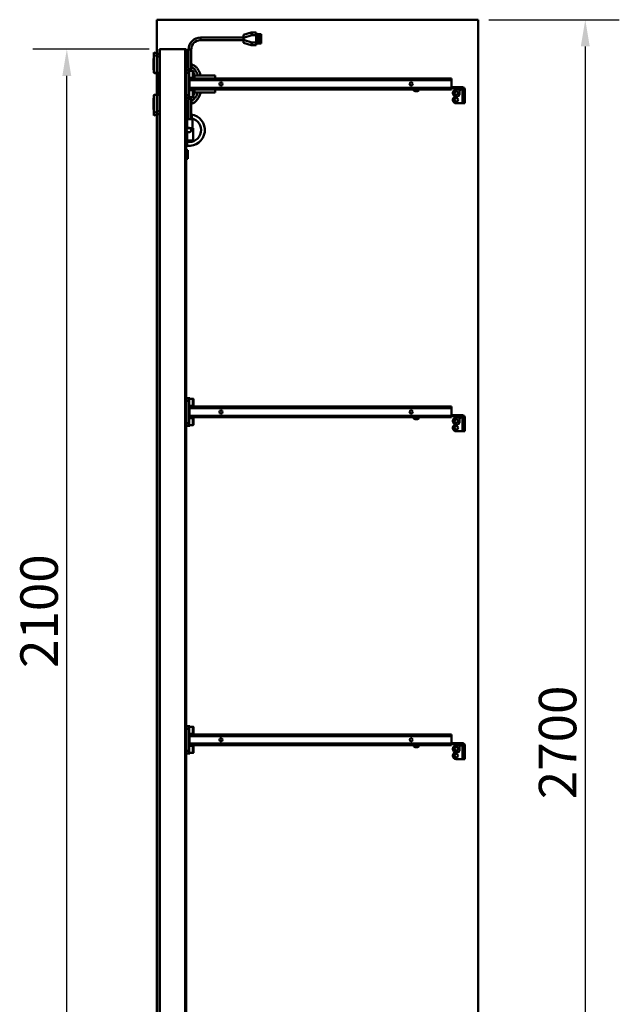
# Model space of a CAD drawing. Units: millimetres. Extents: x 0 to 8400, y 0 to 5940.
# Drawn here: x 2611 to 3731, y 2010 to 3848 of the extents above; entities that cross this region are included whole.
import ezdxf

# ---------------------------------------------------------------- set-up
doc = ezdxf.new("R2010")
doc.units = ezdxf.units.MM
doc.header["$LTSCALE"] = 20
for name, color, linetype, lineweight, true_color in [('Dimensions(ISO)', 1, 'Continuous', 25, 0xff0000), ('Visible Edges(ISO)', 7, 'Continuous', 50, 0x262659), ('Visible Tangent Edges(ISO)', 7, 'Continuous', 50, 0x1a1a3e)]:
    doc.layers.add(name, color=color, linetype=linetype, lineweight=lineweight, true_color=true_color)
doc.styles.add('Ropox', font='arial.ttf')
doc.dimstyles.new('Ropox', dxfattribs={"dimscale": 20, "dimtxt": 3.5, "dimasz": 2.5, "dimexe": 3.175, "dimexo": 1, "dimgap": 0.762, "dimtad": 1, "dimdec": 1, "dimtxsty": 'Ropox', "dimcen": 0.09, "dimdle": 10, "dimclrd": 1, "dimclre": 1, "dimclrt": 1, "dimadec": 1, "dimazin": 2, "dimtfac": 1, "dimtmove": 0, "dimatfit": 3, "dimfxl": 1, "dimtolj": 1, "dimtzin": 0, "dimlwd": 25, "dimlwe": 25, "dimarcsym": 0})

# ---------------------------------------------------------------- blocks, each defined once
blk = doc.blocks.new('*D5')
at = {"layer": 'Defpoints', "color": 0, "linetype": 'Continuous', "transparency": 16777216}
for p in [(3467, 3848.3), (3467, 1148.3), (3667, 1148.3)]:
    blk.add_point(p, dxfattribs=at)
at = {"layer": 'Dimensions(ISO)', "color": 1, "linetype": 'Continuous', "lineweight": 25, "transparency": 16777216}
for p, q in [((3487, 3848.3), (3730.5, 3848.3)), ((3667, 3798.3), (3667, 1198.3)), ((3487, 1148.3), (3730.5, 1148.3))]:
    blk.add_line(p, q, dxfattribs=at)
at = {"layer": 'Dimensions(ISO)', "color": 1, "linetype": 'Continuous', "transparency": 16777216}
for points in [[(3658.7, 3798.3), (3675.4, 3798.3), (3667, 3848.3)], [(3658.7, 1198.3), (3675.4, 1198.3), (3667, 1148.3)]]:
    blk.add_solid(points, dxfattribs=at)
at = {"layer": 'Dimensions(ISO)', "color": 1, "linetype": 'Continuous', "lineweight": 25, "transparency": 16777216, "insert": (3580.3, 2393.3), "char_height": 70, "attachment_point": 1, "rotation": 90, "style": 'Ropox'}
blk.add_mtext('\\A1;2700', dxfattribs=at)
blk = doc.blocks.new('*D8')
at = {"layer": 'Defpoints', "color": 0, "linetype": 'Continuous', "transparency": 16777216}
for p in [(2699.2, 3793.3), (2873, 3793.3), (2744, 1693.3)]:
    blk.add_point(p, dxfattribs=at)
at = {"layer": 'Dimensions(ISO)', "color": 1, "linetype": 'Continuous', "lineweight": 25, "transparency": 16777216}
for p, q in [((2853, 3793.3), (2635.7, 3793.3)), ((2699.2, 1743.3), (2699.2, 3743.3)), ((2724, 1693.3), (2635.7, 1693.3))]:
    blk.add_line(p, q, dxfattribs=at)
at = {"layer": 'Dimensions(ISO)', "color": 1, "linetype": 'Continuous', "transparency": 16777216}
for points in [[(2690.8, 3743.3), (2707.5, 3743.3), (2699.2, 3793.3)], [(2690.8, 1743.3), (2707.5, 1743.3), (2699.2, 1693.3)]]:
    blk.add_solid(points, dxfattribs=at)
at = {"layer": 'Dimensions(ISO)', "color": 1, "linetype": 'Continuous', "lineweight": 25, "transparency": 16777216, "insert": (2612.4, 2638.3), "char_height": 70, "attachment_point": 1, "rotation": 90, "style": 'Ropox'}
blk.add_mtext('\\A1;2100', dxfattribs=at)

msp = doc.modelspace()

# ---------------------------------------------------------------- linework, layer by layer
at = {"layer": 'Visible Edges(ISO)'}
for p, q in [((2867.04, 3848.34), (3467.04, 3848.34)), ((2867.04, 3848.34), (3467.04, 3848.34)), ((2867.04, 1748.34), (2867.04, 3848.34)), ((2867.04, 1748.34), (2867.04, 3848.34)), ((3467.04, 3848.34), (3467.04, 1148.34)), ((3467.04, 3848.34), (3467.04, 1148.34)), ((3043.09, 3824.13), (3028.79, 3819.84)), ((3052.79, 3824.34), (3044.53, 3824.34)), ((3052.79, 3824.34), (3052.79, 3819.34)), ((3028.79, 3815.09), (2948.79, 3815.09)), ((3028.79, 3810.09), (2948.79, 3810.09)), ((3028.79, 3814.62), (3028.79, 3819.84)), ((3028.79, 3814.62), (3028.79, 3810.56)), ((3028.79, 3805.34), (3028.79, 3810.56)), ((3028.79, 3805.34), (3043.09, 3801.05)), ((3061.79, 3821.34), (3052.79, 3821.34)), ((3052.79, 3819.34), (3052.79, 3805.84)), ((3061.79, 3817.34), (3052.79, 3817.34)), ((3061.79, 3816.84), (3052.79, 3816.84)), ((3061.79, 3812.84), (3052.79, 3812.84)), ((3061.79, 3812.34), (3052.79, 3812.34)), ((3061.79, 3808.34), (3052.79, 3808.34)), ((3061.79, 3807.84), (3052.79, 3807.84)), ((3052.79, 3805.84), (3052.79, 3800.84)), ((3061.79, 3821.34), (3061.79, 3817.34)), ((3061.79, 3816.84), (3061.79, 3812.84)), ((3061.79, 3812.34), (3061.79, 3808.34)), ((3061.79, 3807.84), (3061.79, 3803.84)), ((2861.54, 3782.11), (2861.54, 3787.36)), ((2872.01, 3784.03), (2861.54, 3787.36)), ((2861.77, 3787.28), (2861.77, 3787.35)), ((2872.01, 3784.06), (2861.77, 3787.35)), ((2873.04, 3793.34), (2872.01, 3793.34)), ((2872.01, 3793.34), (2872.01, 1743.37)), ((2873.04, 3793.34), (2873.04, 1693.34)), ((2873.04, 3793.34), (2920.04, 3793.34)), ((2922.04, 3793.34), (2920.04, 3793.34)), ((2920.04, 3793.34), (2920.04, 1693.34)), ((2922.04, 3793.34), (2922.04, 3749.09)), ((2926.29, 3792.59), (2926.29, 3758.09)), ((2931.29, 3792.59), (2931.29, 3753.09)), ((3044.53, 3800.84), (3052.79, 3800.84)), ((3061.79, 3803.84), (3052.79, 3803.84)), ((2861.04, 3770.84), (2861.04, 3775.84)), ((2861.54, 3775.84), (2861.04, 3775.84)), ((2861.04, 3770.84), (2861.04, 3755.84)), ((2861.54, 3782.11), (2861.54, 3749.84)), ((2926.29, 3766.77), (2922.04, 3768.12)), ((2931.54, 3752.84), (2922.04, 3762.34)), ((2922.05, 3750.34), (2922.04, 3750.34)), ((2927.21, 3754.09), (2922.22, 3754.09)), ((2928.61, 3754.09), (2927.21, 3754.09)), ((2934.76, 3752.84), (2927.56, 3752.84)), ((2933.06, 3764.62), (2931.29, 3765.18)), ((2935.46, 3748.45), (2935.57, 3749.77)), ((2935.57, 3749.77), (2935.67, 3747.66)), ((2862.54, 3748.84), (2872.01, 3748.84)), ((2862.62, 3748.83), (2867.45, 3748.81)), ((2867.42, 3748.84), (2867.7, 3748.59)), ((2868.04, 3747.84), (2868.04, 3708.84)), ((2871, 3748.8), (2871.04, 3748.8)), ((2871.04, 3707.84), (2871.04, 3748.84)), ((2922.04, 3749.09), (2922.04, 3707.59)), ((2927.04, 3749.09), (2927.04, 3707.59)), ((2927.07, 3737.57), (2927.07, 3719.1)), ((3417.04, 3738.34), (2927.14, 3738.34)), ((2934.76, 3739.84), (2927.56, 3739.84)), ((2927.91, 3738.34), (2927.91, 3739.84)), ((2928.04, 3721.34), (2928.04, 3735.34)), ((2930.41, 3739.84), (2931.91, 3738.34)), ((2930.94, 3739.84), (2932.44, 3738.34)), ((2935.45, 3745.02), (2935.46, 3748.45)), ((2935.54, 3742.91), (2935.45, 3745.02)), ((2935.46, 3747.66), (2935.67, 3747.66)), ((2935.48, 3744.23), (2935.65, 3744.23)), ((2935.65, 3744.23), (2935.54, 3742.91)), ((2935.67, 3747.66), (2935.65, 3744.23)), ((2935.74, 3748.84), (2936.04, 3748.84)), ((2936.04, 3748.34), (2935.74, 3748.64)), ((2935.83, 3748.55), (2936.12, 3748.55)), ((2936.04, 3738.34), (2936.04, 3748.34)), ((2936.04, 3744.34), (2937.54, 3744.34)), ((2937.54, 3740.34), (2936.04, 3740.34)), ((2937.04, 3747.84), (2937.04, 3744.34)), ((2937.04, 3740.34), (2937.04, 3738.34)), ((2937.54, 3744.34), (2976.04, 3744.34)), ((2937.54, 3738.34), (2937.54, 3744.34)), ((2976.04, 3744.34), (2976.04, 3738.34)), ((3417.04, 3738.34), (3417.04, 3735.34)), ((3417.04, 3735.34), (3417.04, 3721.34)), ((2927.14, 3718.34), (3417.04, 3718.34)), ((2934.76, 3716.84), (2927.56, 3716.84)), ((2927.91, 3716.84), (2927.91, 3718.34)), ((2931.91, 3718.34), (2930.41, 3716.84)), ((2932.44, 3718.34), (2930.94, 3716.84)), ((2935.45, 3711.89), (2935.55, 3713.8)), ((2935.55, 3713.8), (2935.66, 3712.24)), ((2936.04, 3708.34), (2936.04, 3718.34)), ((2936.04, 3716.34), (2937.54, 3716.34)), ((2937, 3718.34), (2937, 3716.34)), ((2937.04, 3718.34), (2937.04, 3716.34)), ((2937.54, 3712.34), (2937.54, 3718.34)), ((2976.04, 3712.34), (2976.04, 3718.34)), ((3356.31, 3718.15), (3346.81, 3718.15)), ((3346.81, 3716.22), (3346.81, 3718.15)), ((3349.31, 3718.15), (3349.31, 3718.34)), ((3349.51, 3714.77), (3349.31, 3714.77)), ((3349.31, 3714.75), (3349.31, 3714.77)), ((3349.31, 3714.75), (3349.51, 3714.75)), ((3351.33, 3714.77), (3349.51, 3714.77)), ((3349.51, 3714.75), (3349.51, 3714.77)), ((3349.51, 3714.75), (3351.33, 3714.75)), ((3353.39, 3714.77), (3351.33, 3714.77)), ((3351.33, 3714.75), (3351.33, 3714.77)), ((3351.33, 3714.75), (3353.39, 3714.75)), ((3353.81, 3714.77), (3353.39, 3714.77)), ((3353.39, 3714.75), (3353.39, 3714.77)), ((3353.39, 3714.75), (3353.81, 3714.75)), ((3353.81, 3718.15), (3353.81, 3718.34)), ((3353.81, 3714.75), (3353.81, 3714.77)), ((3356.31, 3716.22), (3356.31, 3718.15)), ((3417.04, 3722.34), (3431.04, 3722.34)), ((3417.04, 3721.34), (3417.04, 3718.34)), ((3431.04, 3720.34), (3417.04, 3720.34)), ((3435.04, 3717.84), (3426.04, 3717.84)), ((3431.04, 3722.34), (3432.04, 3722.34)), ((3432.04, 3720.34), (3431.04, 3720.34)), ((3432.04, 3720.34), (3432.04, 3722.34)), ((3432.04, 3722.34), (3437.54, 3722.34)), ((3437.54, 3720.34), (3432.04, 3720.34)), ((3432.04, 3714.84), (3432.04, 3708.09)), ((3435.04, 3717.84), (3437.54, 3717.84)), ((3437.54, 3717.84), (3442.04, 3717.84)), ((3442.04, 3717.84), (3442.04, 3692.34)), ((2861.04, 3700.84), (2861.04, 3685.84)), ((2861.44, 3702.95), (2861.46, 3706.84)), ((2861.44, 3702.34), (2861.44, 3702.95)), ((2861.54, 3706.84), (2861.54, 3674.57)), ((2872.01, 3707.84), (2862.54, 3707.84)), ((2867.7, 3708.09), (2867.42, 3707.84)), ((2922.04, 3707.59), (2922.04, 3136.84)), ((2922.05, 3706.34), (2922.04, 3706.34)), ((2922.04, 3694.34), (2931.54, 3703.84)), ((2927.21, 3702.59), (2922.22, 3702.59)), ((2926.29, 3698.59), (2926.29, 3662.59)), ((2927.21, 3702.59), (2928.61, 3702.59)), ((2934.76, 3703.84), (2927.56, 3703.84)), ((2931.29, 3703.59), (2931.29, 3662.59)), ((2935.46, 3708.44), (2935.45, 3711.89)), ((2935.46, 3708.78), (2935.67, 3708.78)), ((2935.56, 3706.88), (2935.46, 3708.44)), ((2935.47, 3712.24), (2935.66, 3712.24)), ((2935.67, 3708.78), (2935.56, 3706.88)), ((2935.66, 3712.24), (2935.67, 3708.78)), ((2935.74, 3708.04), (2936.04, 3708.34)), ((2936.04, 3707.84), (2935.74, 3707.84)), ((2937.54, 3712.34), (2936.04, 3712.34)), ((2936.98, 3712.34), (2936.97, 3708.55)), ((2937.04, 3712.34), (2937.04, 3708.84)), ((2976.04, 3712.34), (2937.54, 3712.34)), ((3420.04, 3711.84), (3420.04, 3711.09)), ((3420.04, 3698.34), (3420.04, 3699.09)), ((3429.04, 3705.09), (3426.04, 3705.09)), ((2861.04, 3680.84), (2861.04, 3685.84)), ((2861.04, 3680.84), (2861.54, 3680.84)), ((2861.32, 3671.42), (2861.36, 3680.84)), ((2922.04, 3688.55), (2926.29, 3689.9)), ((2922.04, 3688.37), (2926.29, 3689.7)), ((2931.29, 3691.49), (2933.06, 3692.06)), ((2931.29, 3691.27), (2932.92, 3691.78)), ((3437.54, 3692.34), (3426.04, 3692.34)), ((3437.54, 3692.34), (3442.04, 3692.34)), ((2861.31, 3669.32), (2861.32, 3671.42)), ((2861.31, 3669.32), (2861.54, 3669.39)), ((2861.54, 3671.49), (2861.32, 3671.42)), ((2861.54, 3669.32), (2861.54, 3674.57)), ((2861.54, 3669.32), (2872.01, 3672.65)), ((2922.04, 3662.84), (2926.29, 3662.84)), ((2923.79, 3662.59), (2933.79, 3662.59)), ((2923.79, 3650.84), (2923.79, 3662.59)), ((2932.29, 3664.28), (2932.29, 3662.59)), ((2933.79, 3645.59), (2933.79, 3662.59)), ((2923.79, 3650.84), (2922.04, 3650.84)), ((2934.79, 3645.59), (2922.79, 3645.59)), ((2922.79, 3623.09), (2922.79, 3645.59)), ((2923.79, 3644.28), (2923.79, 3650.84)), ((2923.79, 3616.84), (2923.79, 3640.4)), ((2934.79, 3645.59), (2934.79, 3623.09)), ((2934.79, 3623.09), (2922.79, 3623.09)), ((2922.04, 3616.84), (2923.79, 3616.84)), ((2922.04, 3612.84), (2923.79, 3612.84)), ((2925.04, 3604.84), (2922.04, 3604.84)), ((2923.79, 3616.84), (2923.79, 3612.84)), ((2925.04, 3604.84), (2925.04, 3602.84)), ((2925.04, 3590.84), (2925.04, 3602.84)), ((2922.04, 3588.84), (2925.04, 3588.84)), ((2925.04, 3590.84), (2925.04, 3588.84)), ((2922.05, 3138.09), (2922.04, 3138.09)), ((2922.04, 3136.84), (2922.04, 3095.34)), ((2927.21, 3141.84), (2922.22, 3141.84)), ((2927.04, 3136.84), (2927.04, 3095.34)), ((2927.07, 3125.32), (2927.07, 3106.85)), ((3417.04, 3126.09), (2927.14, 3126.09)), ((2928.61, 3141.84), (2927.21, 3141.84)), ((2934.76, 3140.59), (2927.56, 3140.59)), ((2934.76, 3127.59), (2927.56, 3127.59)), ((2927.91, 3126.09), (2927.91, 3127.59)), ((2930.41, 3127.59), (2931.91, 3126.09)), ((2930.94, 3127.59), (2932.44, 3126.09)), ((2935.45, 3132.77), (2935.46, 3136.2)), ((2935.54, 3130.66), (2935.45, 3132.77)), ((2935.46, 3136.2), (2935.57, 3137.52)), ((2935.46, 3135.41), (2935.67, 3135.41)), ((2935.48, 3131.98), (2935.65, 3131.98)), ((2935.65, 3131.98), (2935.54, 3130.66)), ((2935.57, 3137.52), (2935.67, 3135.41)), ((2935.67, 3135.41), (2935.65, 3131.98)), ((3417.04, 3126.09), (3417.04, 3123.09)), ((2928.04, 3109.09), (2928.04, 3123.09)), ((3417.04, 3123.09), (3417.04, 3109.09)), ((3417.04, 3110.09), (3431.04, 3110.09)), ((3417.04, 3109.09), (3417.04, 3106.09)), ((3431.04, 3108.09), (3417.04, 3108.09)), ((3431.04, 3110.09), (3432.04, 3110.09)), ((3432.04, 3108.09), (3431.04, 3108.09)), ((3432.04, 3108.09), (3432.04, 3110.09)), ((3432.04, 3110.09), (3437.54, 3110.09)), ((3437.54, 3108.09), (3432.04, 3108.09)), ((2922.04, 3095.34), (2922.04, 2524.84)), ((2922.05, 3094.09), (2922.04, 3094.09)), ((2927.21, 3090.34), (2922.22, 3090.34)), ((2927.14, 3106.09), (3417.04, 3106.09)), ((2927.21, 3090.34), (2928.61, 3090.34)), ((2934.76, 3104.59), (2927.56, 3104.59)), ((2934.76, 3091.59), (2927.56, 3091.59)), ((2927.91, 3104.59), (2927.91, 3106.09)), ((2931.91, 3106.09), (2930.41, 3104.59)), ((2932.44, 3106.09), (2930.94, 3104.59)), ((2935.45, 3099.64), (2935.55, 3101.55)), ((2935.46, 3096.19), (2935.45, 3099.64)), ((2935.46, 3096.53), (2935.67, 3096.53)), ((2935.56, 3094.63), (2935.46, 3096.19)), ((2935.47, 3099.99), (2935.66, 3099.99)), ((2935.55, 3101.55), (2935.66, 3099.99)), ((2935.67, 3096.53), (2935.56, 3094.63)), ((2935.66, 3099.99), (2935.67, 3096.53)), ((3356.31, 3105.9), (3346.81, 3105.9)), ((3346.81, 3103.97), (3346.81, 3105.9)), ((3349.31, 3105.9), (3349.31, 3106.09)), ((3349.51, 3102.52), (3349.31, 3102.52)), ((3349.31, 3102.5), (3349.31, 3102.52)), ((3349.31, 3102.5), (3349.51, 3102.5)), ((3351.33, 3102.52), (3349.51, 3102.52)), ((3349.51, 3102.5), (3349.51, 3102.52)), ((3349.51, 3102.5), (3351.33, 3102.5)), ((3353.39, 3102.52), (3351.33, 3102.52)), ((3351.33, 3102.5), (3351.33, 3102.52)), ((3351.33, 3102.5), (3353.39, 3102.5)), ((3353.81, 3102.52), (3353.39, 3102.52)), ((3353.39, 3102.5), (3353.39, 3102.52)), ((3353.39, 3102.5), (3353.81, 3102.5)), ((3353.81, 3105.9), (3353.81, 3106.09)), ((3353.81, 3102.5), (3353.81, 3102.52)), ((3356.31, 3103.97), (3356.31, 3105.9)), ((3420.04, 3099.59), (3420.04, 3098.84)), ((3435.04, 3105.59), (3426.04, 3105.59)), ((3429.04, 3092.84), (3426.04, 3092.84)), ((3432.04, 3102.59), (3432.04, 3095.84)), ((3435.04, 3105.59), (3437.54, 3105.59)), ((3437.54, 3105.59), (3442.04, 3105.59)), ((3442.04, 3105.59), (3442.04, 3080.09)), ((3420.04, 3086.09), (3420.04, 3086.84)), ((3437.54, 3080.09), (3426.04, 3080.09)), ((3437.54, 3080.09), (3442.04, 3080.09)), ((2922.05, 2526.09), (2922.04, 2526.09)), ((2922.04, 2524.84), (2922.04, 2483.34)), ((2927.21, 2529.84), (2922.22, 2529.84)), ((2927.04, 2524.84), (2927.04, 2483.34)), ((2928.61, 2529.84), (2927.21, 2529.84)), ((2934.76, 2528.59), (2927.56, 2528.59)), ((2935.45, 2520.77), (2935.46, 2524.2)), ((2935.54, 2518.66), (2935.45, 2520.77)), ((2935.46, 2524.2), (2935.57, 2525.52)), ((2935.46, 2523.41), (2935.67, 2523.41)), ((2935.48, 2519.98), (2935.65, 2519.98)), ((2935.65, 2519.98), (2935.54, 2518.66)), ((2935.57, 2525.52), (2935.67, 2523.41)), ((2935.67, 2523.41), (2935.65, 2519.98)), ((2927.07, 2513.32), (2927.07, 2494.85)), ((3417.04, 2514.09), (2927.14, 2514.09)), ((2934.76, 2515.59), (2927.56, 2515.59)), ((2927.91, 2514.09), (2927.91, 2515.59)), ((2928.04, 2497.09), (2928.04, 2511.09)), ((2930.41, 2515.59), (2931.91, 2514.09)), ((2930.94, 2515.59), (2932.44, 2514.09)), ((3417.04, 2514.09), (3417.04, 2511.09)), ((3417.04, 2511.09), (3417.04, 2497.09)), ((2922.04, 2483.34), (2922.04, 1912.84)), ((2922.05, 2482.09), (2922.04, 2482.09)), ((2927.14, 2494.09), (3417.04, 2494.09)), ((2934.76, 2492.59), (2927.56, 2492.59)), ((2927.91, 2492.59), (2927.91, 2494.09)), ((2931.91, 2494.09), (2930.41, 2492.59)), ((2932.44, 2494.09), (2930.94, 2492.59)), ((2935.45, 2487.64), (2935.55, 2489.55)), ((2935.46, 2484.19), (2935.45, 2487.64)), ((2935.46, 2484.53), (2935.67, 2484.53)), ((2935.56, 2482.63), (2935.46, 2484.19)), ((2935.47, 2487.99), (2935.66, 2487.99)), ((2935.55, 2489.55), (2935.66, 2487.99)), ((2935.67, 2484.53), (2935.56, 2482.63)), ((2935.66, 2487.99), (2935.67, 2484.53)), ((3356.31, 2493.9), (3346.81, 2493.9)), ((3346.81, 2491.97), (3346.81, 2493.9)), ((3349.31, 2493.9), (3349.31, 2494.09)), ((3349.51, 2490.52), (3349.31, 2490.52)), ((3349.31, 2490.5), (3349.31, 2490.52)), ((3349.31, 2490.5), (3349.51, 2490.5)), ((3351.33, 2490.52), (3349.51, 2490.52)), ((3349.51, 2490.5), (3349.51, 2490.52)), ((3349.51, 2490.5), (3351.33, 2490.5)), ((3353.39, 2490.52), (3351.33, 2490.52)), ((3351.33, 2490.5), (3351.33, 2490.52)), ((3351.33, 2490.5), (3353.39, 2490.5)), ((3353.81, 2490.52), (3353.39, 2490.52)), ((3353.39, 2490.5), (3353.39, 2490.52)), ((3353.39, 2490.5), (3353.81, 2490.5)), ((3353.81, 2493.9), (3353.81, 2494.09)), ((3353.81, 2490.5), (3353.81, 2490.52)), ((3356.31, 2491.97), (3356.31, 2493.9)), ((3417.04, 2498.09), (3431.04, 2498.09)), ((3417.04, 2497.09), (3417.04, 2494.09)), ((3431.04, 2496.09), (3417.04, 2496.09)), ((3420.04, 2487.59), (3420.04, 2486.84)), ((3435.04, 2493.59), (3426.04, 2493.59)), ((3431.04, 2498.09), (3432.04, 2498.09)), ((3432.04, 2496.09), (3431.04, 2496.09)), ((3432.04, 2496.09), (3432.04, 2498.09)), ((3432.04, 2498.09), (3437.54, 2498.09)), ((3437.54, 2496.09), (3432.04, 2496.09)), ((3432.04, 2490.59), (3432.04, 2483.84)), ((3435.04, 2493.59), (3437.54, 2493.59)), ((3437.54, 2493.59), (3442.04, 2493.59)), ((3442.04, 2493.59), (3442.04, 2468.09)), ((2927.21, 2478.34), (2922.22, 2478.34)), ((2927.21, 2478.34), (2928.61, 2478.34)), ((2934.76, 2479.59), (2927.56, 2479.59)), ((3420.04, 2474.09), (3420.04, 2474.84)), ((3429.04, 2480.84), (3426.04, 2480.84)), ((3437.54, 2468.09), (3426.04, 2468.09)), ((3437.54, 2468.09), (3442.04, 2468.09))]:
    msp.add_line(p, q, dxfattribs=at)
for centre, radius in [((2987.04, 3728.34), 3), ((3342.04, 3728.34), 3), ((3426.41, 3711.46), 3.25), ((3426.41, 3698.71), 3.25), ((2987.04, 3116.09), 3), ((3342.04, 3116.09), 3), ((3426.41, 3099.21), 3.25), ((3426.41, 3086.46), 3.25), ((2987.04, 2504.09), 3), ((3342.04, 2504.09), 3), ((3426.41, 2487.21), 3.25), ((3426.41, 2474.46), 3.25)]:
    msp.add_circle(centre, radius, dxfattribs=at)
for centre, radius, start, end in [((3044.53, 3819.34), 5, 90, 106.69924), ((2948.79, 3792.59), 22.5, 90, 180), ((2948.79, 3792.59), 17.5, 90, 180), ((3044.53, 3805.84), 5, 253.30076, 270), ((2864.04, 3755.84), 3, 180, 213.55731), ((2862.54, 3749.84), 1, 180, 270), ((2862.62, 3749.83), 1, 263.68437, 269.77953), ((2867.04, 3747.84), 1, 0, 48.47127), ((2868.04, 3748.29), 3, 0, 10.56076), ((2936.04, 3747.84), 1, 0, 90), ((2936.12, 3747.55), 1, 23.04539, 89.77953), ((3347.21, 3716.22), 0.4, 180, 235.08445), ((3351.56, 3722.45), 8, 235.08445, 253.66518), ((3351.56, 3722.45), 8, 286.33482, 304.91555), ((3355.91, 3716.22), 0.4, 304.91555, 0), ((3426.04, 3711.84), 6, 90, 180), ((3435.04, 3714.84), 3, 90, 180), ((3437.54, 3717.84), 4.5, 0, 90), ((3437.54, 3717.84), 2.5, 0, 90), ((2864.04, 3700.84), 3, 146.44269, 180), ((2862.44, 3702.95), 1, 154.46269, 179.77953), ((2862.46, 3706.83), 1, 91.34394, 179.77953), ((2862.54, 3706.84), 1, 90, 180), ((2867.04, 3708.84), 1, 311.52873, 0), ((2868.04, 3708.39), 3, 349.43924, 0), ((2936.04, 3708.84), 1, 270, 0), ((2935.97, 3708.55), 1, 353.87415, 359.77953), ((3426.04, 3711.09), 6, 180, 270), ((3426.04, 3699.09), 6, 90, 180), ((3426.04, 3698.34), 6, 180, 270), ((3429.04, 3708.09), 3, 270, 0), ((2927.29, 3642.34), 29.5, 91.9426, 100.25131), ((2927.29, 3642.34), 29.27, 91.95759, 100.33125), ((2927.29, 3642.34), 29.5, 263.18615, 82.20708), ((2927.29, 3642.34), 22.5, 261.05098, 77.16041), ((2927.29, 3642.34), 29.27, 80.16573, 82.14659), ((2927.29, 3642.34), 4, 208.95502, 151.04498), ((2927.29, 3642.34), 7.5, 25.67929, 29.92643), ((3437.54, 3105.59), 4.5, 0, 90), ((3437.54, 3105.59), 2.5, 0, 90), ((3347.21, 3103.97), 0.4, 180, 235.08445), ((3351.56, 3110.2), 8, 235.08445, 253.66518), ((3351.56, 3110.2), 8, 286.33482, 304.91555), ((3355.91, 3103.97), 0.4, 304.91555, 0), ((3426.04, 3099.59), 6, 90, 180), ((3426.04, 3098.84), 6, 180, 270), ((3426.04, 3086.84), 6, 90, 180), ((3429.04, 3095.84), 3, 270, 0), ((3435.04, 3102.59), 3, 90, 180), ((3426.04, 3086.09), 6, 180, 270), ((3347.21, 2491.97), 0.4, 180, 235.08445), ((3351.56, 2498.2), 8, 235.08445, 253.66518), ((3351.56, 2498.2), 8, 286.33482, 304.91555), ((3355.91, 2491.97), 0.4, 304.91555, 0), ((3426.04, 2487.59), 6, 90, 180), ((3426.04, 2486.84), 6, 180, 270), ((3429.04, 2483.84), 3, 270, 0), ((3435.04, 2490.59), 3, 90, 180), ((3437.54, 2493.59), 4.5, 0, 90), ((3437.54, 2493.59), 2.5, 0, 90), ((3426.04, 2474.84), 6, 90, 180), ((3426.04, 2474.09), 6, 180, 270)]:
    msp.add_arc(centre, radius, start, end, dxfattribs=at)
for centre, major_axis, ratio, start_param, end_param in [((2922.22, 3749.09), (0, 5), 0.0348995, 0, 1.5707963), ((2927.21, 3749.09), (0, 5), 0.0348995, 0, 1.5707963), ((2927.56, 3746.34), (0, -6.5), 0.0348995, 3.1415927, 6.2831853), ((2928.61, 3749.09), (0, 5), 0.0348995, 5.5604511, 6.2831853), ((2927.14, 3735.34), (0, -3), 0.0349208, 3.1415927, 3.8715928), ((2925.14, 3735.34), (0, 3), 0.9656888, 4.712389, 5.5531852), ((2925.14, 3721.34), (0, 3), 0.9656888, 3.8715928, 4.712389), ((2927.14, 3721.34), (0, -3), 0.0349208, 5.5531852, 6.2831853), ((2927.56, 3710.34), (0, -6.5), 0.0348995, 3.1415927, 6.2831853), ((2922.22, 3707.59), (0, -5), 0.0348995, 4.712389, 6.2831853), ((2927.21, 3707.59), (0, -5), 0.0348995, 4.712389, 6.2831853), ((2928.61, 3707.59), (0, -5), 0.0348995, 0, 0.7227342), ((2922.22, 3136.84), (0, 5), 0.0348995, 0, 1.5707963), ((2927.21, 3136.84), (0, 5), 0.0348995, 0, 1.5707963), ((2927.14, 3123.09), (0, -3), 0.0349208, 3.1415927, 3.8715928), ((2925.14, 3123.09), (0, 3), 0.9656888, 4.712389, 5.5531852), ((2927.56, 3134.09), (0, -6.5), 0.0348995, 3.1415927, 6.2831853), ((2928.61, 3136.84), (0, 5), 0.0348995, 5.5604511, 6.2831853), ((2925.14, 3109.09), (0, 3), 0.9656888, 3.8715928, 4.712389), ((2927.14, 3109.09), (0, -3), 0.0349208, 5.5531852, 6.2831853), ((2922.22, 3095.34), (0, -5), 0.0348995, 4.712389, 6.2831853), ((2927.21, 3095.34), (0, -5), 0.0348995, 4.712389, 6.2831853), ((2927.56, 3098.09), (0, -6.5), 0.0348995, 3.1415927, 6.2831853), ((2928.61, 3095.34), (0, -5), 0.0348995, 0, 0.7227342), ((2922.22, 2524.84), (0, 5), 0.0348995, 0, 1.5707963), ((2927.21, 2524.84), (0, 5), 0.0348995, 0, 1.5707963), ((2927.56, 2522.09), (0, -6.5), 0.0348995, 3.1415927, 6.2831853), ((2928.61, 2524.84), (0, 5), 0.0348995, 5.5604511, 6.2831853), ((2927.14, 2511.09), (0, -3), 0.0349208, 3.1415927, 3.8715928), ((2925.14, 2511.09), (0, 3), 0.9656888, 4.712389, 5.5531852), ((2922.22, 2483.34), (0, -5), 0.0348995, 4.712389, 6.2831853), ((2927.21, 2483.34), (0, -5), 0.0348995, 4.712389, 6.2831853), ((2925.14, 2497.09), (0, 3), 0.9656888, 3.8715928, 4.712389), ((2927.14, 2497.09), (0, -3), 0.0349208, 5.5531852, 6.2831853), ((2927.56, 2486.09), (0, -6.5), 0.0348995, 3.1415927, 6.2831853), ((2928.61, 2483.34), (0, -5), 0.0348995, 0, 0.7227342)]:
    msp.add_ellipse(centre, major_axis=major_axis, ratio=ratio, start_param=start_param, end_param=end_param, dxfattribs=at)
for points, knots in [([(2948.88, 3744.34), (2948.87, 3744.37), (2948.86, 3744.4), (2948.28, 3746.47), (2947.57, 3748.5), (2946.04, 3751.98), (2945.3, 3753.44), (2943.53, 3756.33), (2942.5, 3757.77), (2940.09, 3760.41), (2938.75, 3761.62), (2935.93, 3763.46), (2934.55, 3764.15), (2933.06, 3764.62)], [-2.1727542, -2.1727542, -2.1727542, -2.1727542, -2.1635972, -2.1635972, -1.5920887, -1.5920887, -1.1686368, -1.1686368, -0.73362, -0.73362, -0.3200455, -0.3200455, 0, 0, 0, 0]), ([(2934.76, 3752.84), (2934.85, 3752.84), (2934.93, 3752.82), (2935.09, 3752.77), (2935.16, 3752.73), (2935.29, 3752.65), (2935.33, 3752.6), (2935.41, 3752.51), (2935.44, 3752.46), (2935.49, 3752.38), (2935.5, 3752.35), (2935.54, 3752.27), (2935.55, 3752.23), (2935.58, 3752.11), (2935.59, 3752.05), (2935.63, 3751.78), (2935.64, 3751.53), (2935.68, 3750.85), (2935.7, 3750.4), (2935.73, 3749.41), (2935.74, 3748.86), (2935.75, 3747.69), (2935.76, 3747.08), (2935.76, 3745.85), (2935.75, 3745.24), (2935.74, 3744.06), (2935.73, 3743.5), (2935.71, 3742.5), (2935.69, 3742.05), (2935.65, 3741.3), (2935.63, 3741.01), (2935.6, 3740.69), (2935.59, 3740.61), (2935.55, 3740.47), (2935.54, 3740.41), (2935.47, 3740.26), (2935.44, 3740.21), (2935.33, 3740.07), (2935.27, 3740.01), (2935.09, 3739.91), (2934.99, 3739.87), (2934.84, 3739.84), (2934.8, 3739.84), (2934.76, 3739.84)], [3.5326413, 3.5326413, 3.5326413, 3.5326413, 3.544143, 3.544143, 3.5567919, 3.5567919, 3.5727482, 3.5727482, 3.5930299, 3.5930299, 3.619018, 3.619018, 3.6616862, 3.6616862, 3.7823745, 3.7823745, 4.0965337, 4.0965337, 4.4346815, 4.4346815, 4.7591832, 4.7591832, 5.0812741, 5.0812741, 5.4028415, 5.4028415, 5.7247923, 5.7247923, 6.0487003, 6.0487003, 6.3818951, 6.3818951, 6.5280645, 6.5280645, 6.6011492, 6.6011492, 6.6334648, 6.6334648, 6.653902, 6.653902, 6.6687317, 6.6687317, 6.6742339, 6.6742339, 6.6742339, 6.6742339]), ([(2934.76, 3716.84), (2934.85, 3716.84), (2934.93, 3716.82), (2935.09, 3716.77), (2935.16, 3716.73), (2935.29, 3716.65), (2935.33, 3716.6), (2935.41, 3716.51), (2935.44, 3716.46), (2935.49, 3716.38), (2935.5, 3716.35), (2935.54, 3716.27), (2935.55, 3716.23), (2935.58, 3716.11), (2935.59, 3716.05), (2935.63, 3715.78), (2935.64, 3715.53), (2935.68, 3714.85), (2935.7, 3714.4), (2935.73, 3713.41), (2935.74, 3712.86), (2935.75, 3711.69), (2935.76, 3711.08), (2935.76, 3709.85), (2935.75, 3709.24), (2935.74, 3708.06), (2935.73, 3707.5), (2935.71, 3706.5), (2935.69, 3706.05), (2935.65, 3705.3), (2935.63, 3705.01), (2935.6, 3704.69), (2935.59, 3704.61), (2935.55, 3704.47), (2935.54, 3704.41), (2935.47, 3704.26), (2935.44, 3704.21), (2935.33, 3704.07), (2935.27, 3704.01), (2935.09, 3703.91), (2934.99, 3703.87), (2934.84, 3703.84), (2934.8, 3703.84), (2934.76, 3703.84)], [2.6760804, 2.6760804, 2.6760804, 2.6760804, 2.6875822, 2.6875822, 2.700231, 2.700231, 2.7161873, 2.7161873, 2.736469, 2.736469, 2.7624571, 2.7624571, 2.8051254, 2.8051254, 2.9258136, 2.9258136, 3.2399729, 3.2399729, 3.5781207, 3.5781207, 3.9026223, 3.9026223, 4.2247132, 4.2247132, 4.5462807, 4.5462807, 4.8682314, 4.8682314, 5.1921394, 5.1921394, 5.5253343, 5.5253343, 5.6715037, 5.6715037, 5.7445883, 5.7445883, 5.776904, 5.776904, 5.7973411, 5.7973411, 5.8121709, 5.8121709, 5.817673, 5.817673, 5.817673, 5.817673]), ([(2932.92, 3691.78), (2934.58, 3692.3), (2936.14, 3693.1), (2939.02, 3695.09), (2940.33, 3696.31), (2942.31, 3698.56), (2943.07, 3699.56), (2944.64, 3701.93), (2945.42, 3703.32), (2946.78, 3706.16), (2947.38, 3707.62), (2948.27, 3710.17), (2948.61, 3711.25), (2948.91, 3712.34)], [-8.0479587, -8.0479587, -8.0479587, -8.0479587, -7.5912335, -7.5912335, -7.1095635, -7.1095635, -6.7630492, -6.7630492, -6.3162138, -6.3162138, -5.8678264, -5.8678264, -5.54434, -5.54434, -5.54434, -5.54434]), ([(2933.06, 3692.06), (2934.91, 3692.65), (2936.58, 3693.56), (2939.27, 3695.53), (2940.36, 3696.55), (2942.17, 3698.56), (2942.93, 3699.54), (2944.61, 3702.01), (2945.46, 3703.54), (2947.09, 3706.98), (2947.83, 3708.92), (2948.59, 3711.37), (2948.73, 3711.85), (2948.87, 3712.34)], [-7.2943451, -7.2943451, -7.2943451, -7.2943451, -6.8964476, -6.8964476, -6.5520427, -6.5520427, -6.2503596, -6.2503596, -5.8074505, -5.8074505, -5.2565439, -5.2565439, -5.1208358, -5.1208358, -5.1208358, -5.1208358]), ([(2934.76, 3140.59), (2934.85, 3140.59), (2934.93, 3140.57), (2935.09, 3140.52), (2935.16, 3140.48), (2935.29, 3140.4), (2935.33, 3140.35), (2935.41, 3140.26), (2935.44, 3140.21), (2935.49, 3140.13), (2935.5, 3140.1), (2935.54, 3140.02), (2935.55, 3139.98), (2935.58, 3139.86), (2935.59, 3139.8), (2935.63, 3139.53), (2935.64, 3139.28), (2935.68, 3138.6), (2935.7, 3138.15), (2935.73, 3137.16), (2935.74, 3136.61), (2935.75, 3135.44), (2935.76, 3134.83), (2935.76, 3133.6), (2935.75, 3132.99), (2935.74, 3131.81), (2935.73, 3131.25), (2935.71, 3130.25), (2935.69, 3129.8), (2935.65, 3129.05), (2935.63, 3128.76), (2935.6, 3128.44), (2935.59, 3128.36), (2935.55, 3128.22), (2935.54, 3128.16), (2935.47, 3128.01), (2935.44, 3127.96), (2935.33, 3127.82), (2935.27, 3127.76), (2935.09, 3127.66), (2934.99, 3127.62), (2934.84, 3127.59), (2934.8, 3127.59), (2934.76, 3127.59)], [3.5326413, 3.5326413, 3.5326413, 3.5326413, 3.544143, 3.544143, 3.5567919, 3.5567919, 3.5727482, 3.5727482, 3.5930299, 3.5930299, 3.619018, 3.619018, 3.6616862, 3.6616862, 3.7823745, 3.7823745, 4.0965337, 4.0965337, 4.4346815, 4.4346815, 4.7591832, 4.7591832, 5.0812741, 5.0812741, 5.4028415, 5.4028415, 5.7247923, 5.7247923, 6.0487003, 6.0487003, 6.3818951, 6.3818951, 6.5280645, 6.5280645, 6.6011492, 6.6011492, 6.6334648, 6.6334648, 6.653902, 6.653902, 6.6687317, 6.6687317, 6.6742339, 6.6742339, 6.6742339, 6.6742339]), ([(2934.76, 3104.59), (2934.85, 3104.59), (2934.93, 3104.57), (2935.09, 3104.52), (2935.16, 3104.48), (2935.29, 3104.4), (2935.33, 3104.35), (2935.41, 3104.26), (2935.44, 3104.21), (2935.49, 3104.13), (2935.5, 3104.1), (2935.54, 3104.02), (2935.55, 3103.98), (2935.58, 3103.86), (2935.59, 3103.8), (2935.63, 3103.53), (2935.64, 3103.28), (2935.68, 3102.6), (2935.7, 3102.15), (2935.73, 3101.16), (2935.74, 3100.61), (2935.75, 3099.44), (2935.76, 3098.83), (2935.76, 3097.6), (2935.75, 3096.99), (2935.74, 3095.81), (2935.73, 3095.25), (2935.71, 3094.25), (2935.69, 3093.8), (2935.65, 3093.05), (2935.63, 3092.76), (2935.6, 3092.44), (2935.59, 3092.36), (2935.55, 3092.22), (2935.54, 3092.16), (2935.47, 3092.01), (2935.44, 3091.96), (2935.33, 3091.82), (2935.27, 3091.76), (2935.09, 3091.66), (2934.99, 3091.62), (2934.84, 3091.59), (2934.8, 3091.59), (2934.76, 3091.59)], [2.6760804, 2.6760804, 2.6760804, 2.6760804, 2.6875822, 2.6875822, 2.700231, 2.700231, 2.7161873, 2.7161873, 2.736469, 2.736469, 2.7624571, 2.7624571, 2.8051254, 2.8051254, 2.9258136, 2.9258136, 3.2399729, 3.2399729, 3.5781207, 3.5781207, 3.9026223, 3.9026223, 4.2247132, 4.2247132, 4.5462807, 4.5462807, 4.8682314, 4.8682314, 5.1921394, 5.1921394, 5.5253343, 5.5253343, 5.6715037, 5.6715037, 5.7445883, 5.7445883, 5.776904, 5.776904, 5.7973411, 5.7973411, 5.8121709, 5.8121709, 5.817673, 5.817673, 5.817673, 5.817673]), ([(2934.76, 2528.59), (2934.85, 2528.59), (2934.93, 2528.57), (2935.09, 2528.52), (2935.16, 2528.48), (2935.29, 2528.4), (2935.33, 2528.35), (2935.41, 2528.26), (2935.44, 2528.21), (2935.49, 2528.13), (2935.5, 2528.1), (2935.54, 2528.02), (2935.55, 2527.98), (2935.58, 2527.86), (2935.59, 2527.8), (2935.63, 2527.53), (2935.64, 2527.28), (2935.68, 2526.6), (2935.7, 2526.15), (2935.73, 2525.16), (2935.74, 2524.61), (2935.75, 2523.44), (2935.76, 2522.83), (2935.76, 2521.6), (2935.75, 2520.99), (2935.74, 2519.81), (2935.73, 2519.25), (2935.71, 2518.25), (2935.69, 2517.8), (2935.65, 2517.05), (2935.63, 2516.76), (2935.6, 2516.44), (2935.59, 2516.36), (2935.55, 2516.22), (2935.54, 2516.16), (2935.47, 2516.01), (2935.44, 2515.96), (2935.33, 2515.82), (2935.27, 2515.76), (2935.09, 2515.66), (2934.99, 2515.62), (2934.84, 2515.59), (2934.8, 2515.59), (2934.76, 2515.59)], [3.5326413, 3.5326413, 3.5326413, 3.5326413, 3.544143, 3.544143, 3.5567919, 3.5567919, 3.5727482, 3.5727482, 3.5930299, 3.5930299, 3.619018, 3.619018, 3.6616862, 3.6616862, 3.7823745, 3.7823745, 4.0965337, 4.0965337, 4.4346815, 4.4346815, 4.7591832, 4.7591832, 5.0812741, 5.0812741, 5.4028415, 5.4028415, 5.7247923, 5.7247923, 6.0487003, 6.0487003, 6.3818951, 6.3818951, 6.5280645, 6.5280645, 6.6011492, 6.6011492, 6.6334648, 6.6334648, 6.653902, 6.653902, 6.6687317, 6.6687317, 6.6742339, 6.6742339, 6.6742339, 6.6742339]), ([(2934.76, 2492.59), (2934.85, 2492.59), (2934.93, 2492.57), (2935.09, 2492.52), (2935.16, 2492.48), (2935.29, 2492.4), (2935.33, 2492.35), (2935.41, 2492.26), (2935.44, 2492.21), (2935.49, 2492.13), (2935.5, 2492.1), (2935.54, 2492.02), (2935.55, 2491.98), (2935.58, 2491.86), (2935.59, 2491.8), (2935.63, 2491.53), (2935.64, 2491.28), (2935.68, 2490.6), (2935.7, 2490.15), (2935.73, 2489.16), (2935.74, 2488.61), (2935.75, 2487.44), (2935.76, 2486.83), (2935.76, 2485.6), (2935.75, 2484.99), (2935.74, 2483.81), (2935.73, 2483.25), (2935.71, 2482.25), (2935.69, 2481.8), (2935.65, 2481.05), (2935.63, 2480.76), (2935.6, 2480.44), (2935.59, 2480.36), (2935.55, 2480.22), (2935.54, 2480.16), (2935.47, 2480.01), (2935.44, 2479.96), (2935.33, 2479.82), (2935.27, 2479.76), (2935.09, 2479.66), (2934.99, 2479.62), (2934.84, 2479.59), (2934.8, 2479.59), (2934.76, 2479.59)], [2.6760804, 2.6760804, 2.6760804, 2.6760804, 2.6875822, 2.6875822, 2.700231, 2.700231, 2.7161873, 2.7161873, 2.736469, 2.736469, 2.7624571, 2.7624571, 2.8051254, 2.8051254, 2.9258136, 2.9258136, 3.2399729, 3.2399729, 3.5781207, 3.5781207, 3.9026223, 3.9026223, 4.2247132, 4.2247132, 4.5462807, 4.5462807, 4.8682314, 4.8682314, 5.1921394, 5.1921394, 5.5253343, 5.5253343, 5.6715037, 5.6715037, 5.7445883, 5.7445883, 5.776904, 5.776904, 5.7973411, 5.7973411, 5.8121709, 5.8121709, 5.817673, 5.817673, 5.817673, 5.817673])]:
    msp.add_open_spline(points, degree=3, knots=knots, dxfattribs=at)
msp.add_rational_spline([(2932.29, 3671.18), (2932.29, 3667.28), (2932.29, 3664.28)], [1, 1.00901818582, 1], degree=2, dxfattribs=at)
at = {"layer": 'Visible Tangent Edges(ISO)'}
for p, q in [((3043.09, 3824.13), (3044.53, 3819.34)), ((3044.53, 3819.34), (3044.53, 3824.34)), ((2948.79, 3815.09), (2948.79, 3810.09)), ((3028.79, 3814.62), (3044.53, 3819.34)), ((3044.53, 3805.84), (3028.79, 3810.56)), ((3044.53, 3805.84), (3043.09, 3801.05)), ((3044.53, 3819.34), (3052.79, 3819.34)), ((3052.79, 3805.84), (3044.53, 3805.84)), ((3044.53, 3800.84), (3044.53, 3805.84)), ((2926.29, 3792.59), (2931.29, 3792.59)), ((2861.04, 3770.84), (2861.54, 3770.84)), ((2861.54, 3782.11), (2872.01, 3778.78)), ((2922.04, 3762.88), (2926.29, 3761.53)), ((2931.29, 3759.94), (2931.54, 3759.86)), ((2933.06, 3764.62), (2931.54, 3759.86)), ((2927.04, 3749.09), (2922.04, 3749.09)), ((2928.04, 3735.34), (3417.04, 3735.34)), ((3417.04, 3721.34), (2928.04, 3721.34)), ((3346.81, 3716.22), (3356.31, 3716.22)), ((3356.14, 3715.89), (3346.98, 3715.89)), ((3431.04, 3722.34), (3431.04, 3720.34)), ((3437.54, 3692.34), (3437.54, 3717.84)), ((2927.04, 3707.59), (2922.04, 3707.59)), ((2926.29, 3695.15), (2922.04, 3693.8)), ((2931.54, 3696.82), (2931.29, 3696.74)), ((2933.06, 3692.06), (2931.54, 3696.82)), ((2861.54, 3685.84), (2861.04, 3685.84)), ((2872.01, 3677.9), (2861.54, 3674.57)), ((2932.92, 3691.78), (2932.85, 3691.99)), ((2922.04, 3602.84), (2925.04, 3602.84)), ((2925.04, 3590.84), (2922.04, 3590.84)), ((2927.04, 3136.84), (2922.04, 3136.84)), ((2928.04, 3123.09), (3417.04, 3123.09)), ((3417.04, 3109.09), (2928.04, 3109.09)), ((3431.04, 3110.09), (3431.04, 3108.09)), ((2927.04, 3095.34), (2922.04, 3095.34)), ((3346.81, 3103.97), (3356.31, 3103.97)), ((3356.14, 3103.64), (3346.98, 3103.64)), ((3437.54, 3080.09), (3437.54, 3105.59)), ((2927.04, 2524.84), (2922.04, 2524.84)), ((2928.04, 2511.09), (3417.04, 2511.09)), ((2927.04, 2483.34), (2922.04, 2483.34)), ((3417.04, 2497.09), (2928.04, 2497.09)), ((3346.81, 2491.97), (3356.31, 2491.97)), ((3356.14, 2491.64), (3346.98, 2491.64)), ((3431.04, 2498.09), (3431.04, 2496.09)), ((3437.54, 2468.09), (3437.54, 2493.59))]:
    msp.add_line(p, q, dxfattribs=at)
for centre in [(2934.76, 3746.34), (2934.76, 3710.34), (2934.76, 3134.09), (2934.76, 3098.09), (2934.76, 2522.09), (2934.76, 2486.09)]:
    msp.add_ellipse(centre, major_axis=(0, 6.5), ratio=0.0348995, start_param=0, end_param=3.1415927, dxfattribs=at)
for centre, major_axis in [((2935.56, 3746.34), (0, 5.7)), ((2935.56, 3710.34), (0, -5.7)), ((2935.56, 3134.09), (0, 5.7)), ((2935.56, 3098.09), (0, -5.7)), ((2935.56, 2522.09), (0, 5.7)), ((2935.56, 2486.09), (0, -5.7))]:
    msp.add_ellipse(centre, major_axis=major_axis, ratio=0.0348995, dxfattribs=at)
for points, knots in [([(2931.54, 3759.86), (2932.56, 3759.53), (2933.53, 3759.05), (2935.6, 3757.71), (2936.63, 3756.79), (2938.55, 3754.68), (2939.4, 3753.5), (2940.9, 3751.05), (2941.55, 3749.79), (2942.71, 3747.14), (2943.23, 3745.75), (2943.67, 3744.34)], [0, 0, 0, 0, 0.3200455, 0.3200455, 0.73362, 0.73362, 1.1686368, 1.1686368, 1.5920887, 1.5920887, 2.0327373, 2.0327373, 2.0327373, 2.0327373]), ([(2943.65, 3712.34), (2943.11, 3710.59), (2942.46, 3708.87), (2941.04, 3705.89), (2940.31, 3704.58), (2938.91, 3702.52), (2938.29, 3701.72), (2936.84, 3700.12), (2936, 3699.33), (2934, 3697.86), (2932.81, 3697.22), (2931.54, 3696.82)], [5.2598003, 5.2598003, 5.2598003, 5.2598003, 5.8074505, 5.8074505, 6.2503596, 6.2503596, 6.5520427, 6.5520427, 6.8964476, 6.8964476, 7.2943451, 7.2943451, 7.2943451, 7.2943451])]:
    msp.add_open_spline(points, degree=3, knots=knots, dxfattribs=at)

# ---------------------------------------------------------------- dimensions: what is measured, and where the dimension line sits
at = {"layer": 'Dimensions(ISO)', "color": 1, "linetype": 'Continuous', "lineweight": 25, "true_color": 0xff0000}
for base, p1, p2, picture, middle in [((3667.04, 1148.34), (3467.04, 3848.34), (3467.04, 1148.34), '*D5', (3667.04, 2498.34)), ((2699.15, 3793.34), (2744.04, 1693.34), (2873.04, 3793.34), '*D8', (2699.15, 2743.34))]:
    dim = msp.add_linear_dim(base=base, p1=p1, p2=p2, angle=90, dimstyle='Ropox', override={"dimgap": 0.762, "dimdec": 1, "dimtol": 0, "dimlim": 0, "dimtp": 0, "dimtm": 0, "dimtdec": 2, "dimtofl": 0, "dimatfit": 1}, dxfattribs=at)
    dim.commit()
    dim.dimension.update_dxf_attribs({"geometry": picture, "text_midpoint": middle, "dimtype": 160})

doc.saveas('drawing.dxf')
